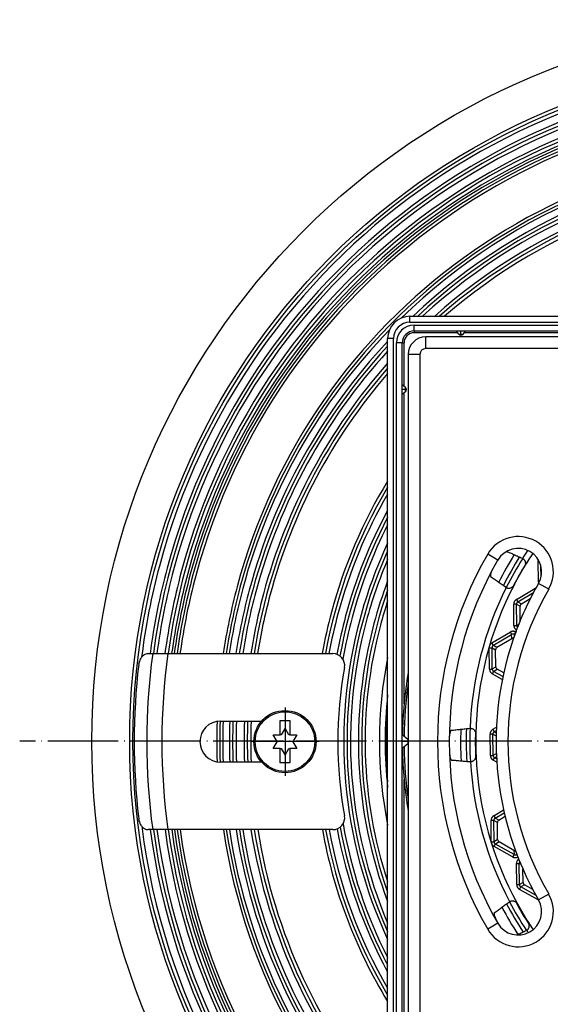
# Model space of a CAD drawing. Units: millimetres. Extents: x -1851 to -1563, y -106 to 571.
# Drawn here: x -1851 to -1761, y -15 to 153 of the extents above; entities that cross this region are included whole.
import ezdxf

# ---------------------------------------------------------------- set-up
doc = ezdxf.new("R2010")
doc.units = ezdxf.units.MM
doc.linetypes.add('DOT_CENTER', pattern=[14, 12, -1, 0, -1])
doc.layers.add('1', color=7, linetype='Continuous')

# ---------------------------------------------------------------- blocks, each defined once
blk = doc.blocks.new('Klappeneinsatz-11079', base_point=(-1776.07, -30.52))
at = {"color": 3, "linetype": 'Continuous'}
for radius, start, end in [(60.07, 147.9502, 153.0999), (59.11, 147.8138, 153.2333), (57.56, 148.4811, 152.5909), (60.07, 177.9797, 183.121), (59.11, 177.8438, 183.2547), (57.56, 178.359, 182.7499), (59.11, 207.8902, 213.2962), (57.56, 208.341, 212.8485), (60.07, 208.0254, 213.1618)]:
    blk.add_arc((-1716, 29.56), radius, start, end, dxfattribs=at)
at = {"color": 7, "linetype": 'Continuous'}
for start, end in [(147.7298, 153.3163), (177.7569, 183.3404), (207.8032, 213.3827)]:
    blk.add_arc((-1716, 29.56), 58.5, start, end, dxfattribs=at)
blk = doc.blocks.new('05100_4E-Klappeneinsatz', base_point=(-1776.07, -30.52))
blk.add_blockref('Klappeneinsatz-11079', (-1776.07, -30.52))
blk = doc.blocks.new('Sandfang-Terra', base_point=(-1777.99, -32.44))
at = {"color": 3, "linetype": 'Continuous'}
for p, q in [((-1762.8, 56.75), (-1762.84, 60.38)), ((-1762.34, 57.66), (-1762.36, 59.47)), ((-1766.55, 53.79), (-1763.43, 55.64)), ((-1766.31, 53.39), (-1763.65, 54.96)), ((-1766.97, 49.35), (-1767.01, 52.97)), ((-1766.54, 52.98), (-1765.93, 52.63)), ((-1766.5, 49.35), (-1766.54, 52.98)), ((-1766.31, 53.39), (-1765.7, 53.04)), ((-1766.5, 49.35), (-1766.16, 49.56)), ((-1770.72, 46.38), (-1767.6, 48.23)), ((-1770.48, 45.98), (-1767.36, 47.83)), ((-1767.35, 47.12), (-1767.36, 47.83)), ((-1766.89, 47.61), (-1766.89, 47.83)), ((-1766.89, 47.83), (-1766.83, 47.79)), ((-1771.14, 41.94), (-1771.18, 45.57)), ((-1770.71, 45.57), (-1770.1, 45.23)), ((-1770.67, 41.95), (-1770.71, 45.57)), ((-1770.48, 45.98), (-1769.87, 45.64)), ((-1770.67, 41.95), (-1770.07, 42.3)), ((-1768.95, 40.17), (-1770.67, 41.13)), ((-1770.44, 41.54), (-1769.83, 41.9)), ((-1768.85, 40.65), (-1770.44, 41.54)), ((-1770.56, 31.66), (-1769.94, 32.03)), ((-1770.98, 27.22), (-1771.02, 30.85)), ((-1770.51, 27.23), (-1770.55, 30.85)), ((-1770.55, 30.85), (-1769.99, 30.53)), ((-1770.32, 31.26), (-1769.97, 31.47)), ((-1770.32, 31.26), (-1769.98, 31.06)), ((-1770.51, 27.23), (-1769.96, 27.55)), ((-1770.28, 26.82), (-1769.94, 27.02)), ((-1769.89, 26.06), (-1770.51, 26.41)), ((-1769.92, 26.62), (-1770.28, 26.82)), ((-1770.4, 16.94), (-1768.73, 17.93)), ((-1770.17, 16.54), (-1768.63, 17.45)), ((-1770.83, 12.5), (-1770.87, 16.12)), ((-1769.78, 15.78), (-1770.4, 16.13)), ((-1770.36, 12.5), (-1770.4, 16.13)), ((-1769.55, 16.19), (-1770.17, 16.54)), ((-1769.75, 12.86), (-1770.36, 12.5)), ((-1769.51, 12.46), (-1770.12, 12.1)), ((-1766.96, 10.32), (-1770.12, 12.1)), ((-1767.19, 9.91), (-1770.35, 11.69)), ((-1766.97, 11.02), (-1766.96, 10.32)), ((-1766.49, 10.41), (-1766.49, 10.33)), ((-1766.47, 10.34), (-1766.49, 10.33)), ((-1766.5, 5.18), (-1766.54, 8.81)), ((-1766.03, 5.19), (-1766.07, 8.81)), ((-1766.07, 8.81), (-1765.79, 8.66)), ((-1765.42, 5.55), (-1766.03, 5.19)), ((-1765.18, 5.14), (-1765.79, 4.79)), ((-1762.86, 2.6), (-1766.02, 4.38)), ((-1763.2, 3.33), (-1765.79, 4.79))]:
    blk.add_line(p, q, dxfattribs=at)
at = {"color": 7, "linetype": 'Continuous'}
for p, q in [((-1765.7, 53.04), (-1764.18, 53.94)), ((-1765.9, 50.19), (-1765.93, 52.63)), ((-1769.87, 45.64), (-1767.35, 47.12)), ((-1770.07, 42.3), (-1770.1, 45.23)), ((-1768.71, 41.27), (-1769.83, 41.9)), ((-1769.55, 16.19), (-1768.48, 16.83)), ((-1769.75, 12.86), (-1769.78, 15.78)), ((-1766.97, 11.02), (-1769.51, 12.46)), ((-1765.42, 5.55), (-1765.45, 7.85)), ((-1763.75, 4.33), (-1765.18, 5.14))]:
    blk.add_line(p, q, dxfattribs=at)
at = {"color": 3, "linetype": 'Continuous'}
for radius, start, end in [(58.55, 146.2327, 147.8267), (57.56, 146.1923, 148.7911), (58.55, 153.4082, 177.8267), (57.56, 152.4438, 178.7911), (57.56, 182.4438, 208.7911), (58.55, 183.4082, 207.8267), (57.56, 212.4438, 213.9172), (58.55, 213.4082, 213.894)]:
    blk.add_arc((-1715.93, 29.63), radius, start, end, dxfattribs=at)
at = {"color": 7, "linetype": 'Continuous'}
for centre, radius, start, end in [((-1765.95, 59.89), 1.02, 63.1077, 66.2416), ((-1715.93, 29.63), 57.56, 148.7911, 152.4438), ((-1767.75, 56.7), 1.02, 234.9933, 238.1272), ((-1774.38, 30.83), 1.02, 93.1077, 96.2416), ((-1715.93, 29.63), 57.56, 178.7911, 182.4438), ((-1774.34, 27.16), 1.02, 264.9933, 268.1272), ((-1767.15, 1.44), 1.02, 123.1077, 126.2416), ((-1715.93, 29.63), 57.56, 208.7911, 212.4438), ((-1765.28, -1.71), 1.02, 294.9933, 298.1272)]:
    blk.add_arc(centre, radius, start, end, dxfattribs=at)
for points, knots in [([(-1768.22, 62.01), (-1768.01, 61.92), (-1767.61, 61.74), (-1766.95, 61.45), (-1766.26, 61.15), (-1765.78, 60.93), (-1765.54, 60.83)], [0, 0, 0, 0, 0.671101, 1.333944, 2.136705, 2.928314, 2.928314, 2.928314, 2.928314]), ([(-1765.49, 60.8), (-1765.48, 60.8), (-1765.45, 60.78), (-1765.39, 60.74), (-1765.33, 60.69), (-1765.25, 60.61), (-1765.18, 60.51), (-1765.1, 60.38), (-1765.05, 60.25), (-1765.03, 60.13), (-1765.02, 60.01), (-1765.02, 59.88), (-1765.04, 59.72), (-1765.09, 59.58), (-1765.14, 59.49), (-1765.16, 59.45)], [0, 0, 0, 0, 0.037304, 0.095798, 0.199442, 0.273121, 0.425203, 0.581274, 0.726904, 0.848178, 0.940771, 1.091054, 1.241624, 1.412373, 1.542535, 1.542535, 1.542535, 1.542535]), ([(-1770.83, 58.51), (-1770.84, 58.48), (-1770.86, 58.42), (-1770.9, 58.3), (-1770.94, 58.15), (-1770.97, 58.01), (-1770.99, 57.89), (-1770.99, 57.8), (-1770.97, 57.73), (-1770.95, 57.7), (-1770.94, 57.69)], [0, 0, 0, 0, 0.090734, 0.1772358, 0.394838, 0.5415787, 0.6280856, 0.7464596, 0.8119592, 0.8464852, 0.8464852, 0.8464852, 0.8464852]), ([(-1770.94, 57.69), (-1770.72, 57.54), (-1770.29, 57.24), (-1769.63, 56.78), (-1768.98, 56.32), (-1768.55, 56.02), (-1768.33, 55.86)], [0, 0, 0, 0, 0.801661, 1.593544, 2.396819, 3.187914, 3.187914, 3.187914, 3.187914]), ([(-1768.28, 55.83), (-1768.27, 55.83), (-1768.25, 55.81), (-1768.18, 55.78), (-1768.11, 55.76), (-1768.01, 55.73), (-1767.88, 55.72), (-1767.73, 55.72), (-1767.59, 55.75), (-1767.47, 55.79), (-1767.36, 55.85), (-1767.25, 55.92), (-1767.13, 56.02), (-1767.03, 56.13), (-1766.98, 56.22), (-1766.96, 56.26)], [0, 0, 0, 0, 0.037304, 0.095798, 0.199442, 0.273121, 0.404362, 0.581254, 0.726884, 0.848157, 0.940751, 1.111585, 1.241588, 1.412336, 1.542498, 1.542498, 1.542498, 1.542498]), ([(-1767.04, 47.18), (-1767.1, 47.19), (-1767.21, 47.2), (-1767.3, 47.15), (-1767.35, 47.12)], [0, 0, 0, 0, 0.1602376, 0.3239677, 0.3239677, 0.3239677, 0.3239677]), ([(-1777.66, 31.5), (-1777.68, 31.48), (-1777.75, 31.45), (-1777.81, 31.3), (-1777.87, 31.12), (-1777.92, 30.9), (-1777.96, 30.65), (-1777.98, 30.47), (-1777.99, 30.36)], [0, 0, 0, 0, 0.082685, 0.21687, 0.459724, 0.667542, 0.880132, 1.213778, 1.213778, 1.213778, 1.213778]), ([(-1777.66, 31.5), (-1777.39, 31.52), (-1776.87, 31.58), (-1776.07, 31.67), (-1775.28, 31.76), (-1774.75, 31.81), (-1774.49, 31.84)], [0, 0, 0, 0, 0.800802, 1.593544, 2.397044, 3.187914, 3.187914, 3.187914, 3.187914]), ([(-1774.43, 31.85), (-1774.42, 31.85), (-1774.39, 31.85), (-1774.32, 31.84), (-1774.25, 31.83), (-1774.13, 31.8), (-1774.01, 31.75), (-1773.88, 31.66), (-1773.75, 31.56), (-1773.65, 31.43), (-1773.57, 31.29), (-1773.51, 31.14), (-1773.48, 30.98), (-1773.48, 30.88), (-1773.48, 30.84)], [0, 0, 0, 0, 0.037304, 0.095798, 0.199441, 0.27312, 0.450952, 0.581248, 0.76044, 0.94049, 1.070394, 1.241327, 1.412076, 1.542238, 1.542238, 1.542238, 1.542238]), ([(-1777.97, 27.59), (-1777.95, 27.47), (-1777.93, 27.28), (-1777.88, 27.02), (-1777.83, 26.8), (-1777.76, 26.62), (-1777.7, 26.47), (-1777.63, 26.44), (-1777.6, 26.43)], [0, 0, 0, 0, 0.358419, 0.584093, 0.791912, 1.034766, 1.16895, 1.251636, 1.251636, 1.251636, 1.251636]), ([(-1774.37, 26.15), (-1774.36, 26.15), (-1774.33, 26.15), (-1774.26, 26.15), (-1774.19, 26.17), (-1774.09, 26.2), (-1773.97, 26.25), (-1773.83, 26.33), (-1773.7, 26.45), (-1773.59, 26.59), (-1773.52, 26.73), (-1773.47, 26.87), (-1773.44, 27.02), (-1773.44, 27.12), (-1773.44, 27.17)], [0, 0, 0, 0, 0.037304, 0.095798, 0.199441, 0.27312, 0.404362, 0.581253, 0.760445, 0.940495, 1.090778, 1.241348, 1.391678, 1.542274, 1.542274, 1.542274, 1.542274]), ([(-1777.6, 26.43), (-1777.34, 26.4), (-1776.81, 26.36), (-1776.01, 26.29), (-1775.22, 26.22), (-1774.69, 26.17), (-1774.43, 26.15)], [0, 0, 0, 0, 0.801704, 1.593544, 2.394927, 3.187914, 3.187914, 3.187914, 3.187914]), ([(-1766.97, 11.02), (-1766.92, 11), (-1766.84, 10.96), (-1766.74, 10.96), (-1766.7, 10.96)], [0, 0, 0, 0, 0.1399626, 0.2766341, 0.2766341, 0.2766341, 0.2766341]), ([(-1770.32, 0.38), (-1770.11, 0.54), (-1769.68, 0.85), (-1769.04, 1.32), (-1768.39, 1.79), (-1767.97, 2.11), (-1767.75, 2.26)], [0, 0, 0, 0, 0.802004, 1.593544, 2.395898, 3.187914, 3.187914, 3.187914, 3.187914]), ([(-1767.71, 2.3), (-1767.7, 2.3), (-1767.67, 2.32), (-1767.61, 2.35), (-1767.53, 2.38), (-1767.43, 2.4), (-1767.3, 2.42), (-1767.17, 2.42), (-1767.05, 2.4), (-1766.93, 2.37), (-1766.81, 2.32), (-1766.68, 2.24), (-1766.57, 2.15), (-1766.46, 2.04), (-1766.41, 1.95), (-1766.38, 1.9)], [0, 0, 0, 0, 0.037304, 0.095798, 0.199442, 0.273121, 0.425203, 0.581274, 0.673611, 0.794764, 0.940772, 1.070676, 1.24161, 1.371842, 1.54252, 1.54252, 1.54252, 1.54252]), ([(-1770.32, 0.38), (-1770.34, 0.35), (-1770.38, 0.29), (-1770.36, 0.14), (-1770.32, -0.04), (-1770.25, -0.28), (-1770.14, -0.56), (-1770.03, -0.81), (-1769.93, -1.01), (-1769.88, -1.11), (-1769.86, -1.16)], [0, 0, 0, 0, 0.100552, 0.216254, 0.413189, 0.666978, 0.971599, 1.318288, 1.462776, 1.648114, 1.648114, 1.648114, 1.648114]), ([(-1764.8, -2.61), (-1764.79, -2.6), (-1764.76, -2.59), (-1764.71, -2.55), (-1764.65, -2.5), (-1764.58, -2.42), (-1764.5, -2.32), (-1764.42, -2.18), (-1764.37, -2.01), (-1764.35, -1.84), (-1764.35, -1.68), (-1764.38, -1.54), (-1764.43, -1.39), (-1764.48, -1.3), (-1764.51, -1.25)], [0, 0, 0, 0, 0.037304, 0.095798, 0.199442, 0.273121, 0.404362, 0.581253, 0.760445, 0.940495, 1.070399, 1.241332, 1.371565, 1.542243, 1.542243, 1.542243, 1.542243]), ([(-1766.5, -3.4), (-1766.47, -3.39), (-1766.4, -3.36), (-1766.09, -3.21), (-1765.57, -2.97), (-1765.09, -2.75), (-1764.85, -2.63)], [0, 0, 0, 0, 0.112929, 0.225618, 1.028217, 1.819989, 1.819989, 1.819989, 1.819989])]:
    blk.add_open_spline(points, degree=3, knots=knots, dxfattribs=at)
at = {"color": 3, "linetype": 'Continuous'}
for points, knots in [([(-1762.82, 60.59), (-1762.83, 60.55), (-1762.84, 60.48), (-1762.84, 60.41), (-1762.84, 60.38)], [0, 0, 0, 0, 0.1164764, 0.2078208, 0.2078208, 0.2078208, 0.2078208]), ([(-1762.84, 60.38), (-1762.84, 60.38), (-1762.82, 60.38), (-1762.81, 60.38), (-1762.79, 60.38), (-1762.77, 60.38), (-1762.76, 60.38), (-1762.74, 60.38), (-1762.72, 60.38), (-1762.71, 60.38), (-1762.71, 60.38)], [0, 0, 0, 0, 0.0166324, 0.033412, 0.050312, 0.0673041, 0.0843586, 0.1014443, 0.1185294, 0.1355807, 0.1355807, 0.1355807, 0.1355807]), ([(-1763.23, 55.73), (-1763.27, 55.71), (-1763.34, 55.69), (-1763.4, 55.65), (-1763.43, 55.64)], [0, 0, 0, 0, 0.1212032, 0.2158269, 0.2158269, 0.2158269, 0.2158269]), ([(-1763.43, 55.64), (-1763.43, 55.63), (-1763.42, 55.62), (-1763.41, 55.61), (-1763.4, 55.59), (-1763.39, 55.57), (-1763.38, 55.56), (-1763.37, 55.54), (-1763.36, 55.52), (-1763.36, 55.51), (-1763.35, 55.51)], [0, 0, 0, 0, 0.018458, 0.0370937, 0.05587, 0.0747478, 0.0936857, 0.1126408, 0.1315685, 0.150423, 0.150423, 0.150423, 0.150423]), ([(-1762.8, 56.75), (-1762.8, 56.75), (-1762.78, 56.75), (-1762.77, 56.76), (-1762.75, 56.76), (-1762.73, 56.76), (-1762.71, 56.76), (-1762.7, 56.76), (-1762.68, 56.76), (-1762.67, 56.76), (-1762.66, 56.76)], [0, 0, 0, 0, 0.01751, 0.0351816, 0.0529834, 0.0708821, 0.0888427, 0.1068288, 0.1248026, 0.1427255, 0.1427255, 0.1427255, 0.1427255]), ([(-1762.8, 56.75), (-1762.8, 56.72), (-1762.8, 56.65), (-1762.78, 56.58), (-1762.78, 56.54)], [0, 0, 0, 0, 0.0921682, 0.2181902, 0.2181902, 0.2181902, 0.2181902]), ([(-1766.55, 53.79), (-1766.58, 53.77), (-1766.65, 53.73), (-1766.75, 53.64), (-1766.83, 53.55), (-1766.9, 53.44), (-1766.95, 53.33), (-1766.99, 53.21), (-1767.01, 53.09), (-1767.01, 53.01), (-1767.01, 52.97)], [0, 0, 0, 0, 0.1022603, 0.2439632, 0.3837718, 0.4913919, 0.6168775, 0.7384994, 0.8762035, 0.9821567, 0.9821567, 0.9821567, 0.9821567]), ([(-1766.55, 53.79), (-1766.54, 53.77), (-1766.51, 53.73), (-1766.48, 53.67), (-1766.44, 53.6), (-1766.41, 53.55), (-1766.38, 53.49), (-1766.35, 53.45), (-1766.33, 53.42), (-1766.32, 53.4), (-1766.31, 53.39)], [0, 0, 0, 0, 0.072965, 0.1468715, 0.2190746, 0.2867882, 0.3474129, 0.3988858, 0.4398578, 0.4698463, 0.4698463, 0.4698463, 0.4698463]), ([(-1766.54, 52.98), (-1766.55, 52.98), (-1766.58, 52.98), (-1766.62, 52.98), (-1766.67, 52.98), (-1766.73, 52.98), (-1766.79, 52.98), (-1766.87, 52.98), (-1766.94, 52.97), (-1766.99, 52.97), (-1767.01, 52.97)], [0, 0, 0, 0, 0.0299885, 0.0709606, 0.1224334, 0.1830581, 0.2507717, 0.3229748, 0.3968813, 0.4698463, 0.4698463, 0.4698463, 0.4698463]), ([(-1766.31, 53.39), (-1766.33, 53.38), (-1766.37, 53.35), (-1766.42, 53.31), (-1766.46, 53.27), (-1766.49, 53.22), (-1766.52, 53.16), (-1766.54, 53.1), (-1766.54, 53.04), (-1766.54, 53), (-1766.54, 52.98)], [0, 0, 0, 0, 0.0714748, 0.1247038, 0.1876843, 0.2486346, 0.3170979, 0.3723899, 0.4266752, 0.4969463, 0.4969463, 0.4969463, 0.4969463]), ([(-1766.97, 49.35), (-1766.95, 49.35), (-1766.9, 49.35), (-1766.83, 49.35), (-1766.76, 49.35), (-1766.69, 49.35), (-1766.63, 49.35), (-1766.58, 49.35), (-1766.54, 49.35), (-1766.51, 49.35), (-1766.5, 49.35)], [0, 0, 0, 0, 0.072965, 0.1468715, 0.2190746, 0.2867882, 0.3474129, 0.3988858, 0.4398578, 0.4698463, 0.4698463, 0.4698463, 0.4698463]), ([(-1766.97, 49.35), (-1766.97, 49.31), (-1766.97, 49.23), (-1766.94, 49.11), (-1766.9, 48.98), (-1766.84, 48.87), (-1766.77, 48.78), (-1766.7, 48.69), (-1766.62, 48.62), (-1766.57, 48.59), (-1766.54, 48.57)], [0, 0, 0, 0, 0.1022603, 0.2439632, 0.3837718, 0.4913919, 0.6168775, 0.7384994, 0.8408442, 0.9275793, 0.9275793, 0.9275793, 0.9275793]), ([(-1766.5, 49.35), (-1766.5, 49.33), (-1766.5, 49.29), (-1766.49, 49.23), (-1766.48, 49.17), (-1766.45, 49.12), (-1766.41, 49.06), (-1766.38, 49.04), (-1766.37, 49.02)], [0, 0, 0, 0, 0.0714748, 0.1247038, 0.1798408, 0.2486295, 0.3088942, 0.3700641, 0.3700641, 0.3700641, 0.3700641]), ([(-1766.66, 48.24), (-1766.69, 48.26), (-1766.77, 48.29), (-1766.88, 48.33), (-1767.01, 48.36), (-1767.14, 48.37), (-1767.26, 48.36), (-1767.39, 48.33), (-1767.5, 48.29), (-1767.57, 48.25), (-1767.6, 48.23)], [0, 0, 0, 0, 0.1022603, 0.2439632, 0.3595661, 0.4913982, 0.6269539, 0.7385004, 0.8762045, 0.9821577, 0.9821577, 0.9821577, 0.9821577]), ([(-1767.6, 48.23), (-1767.59, 48.21), (-1767.56, 48.17), (-1767.53, 48.11), (-1767.49, 48.04), (-1767.46, 47.99), (-1767.43, 47.93), (-1767.4, 47.89), (-1767.38, 47.86), (-1767.37, 47.84), (-1767.36, 47.83)], [0, 0, 0, 0, 0.072965, 0.1468715, 0.2190746, 0.2867882, 0.3474129, 0.3988858, 0.4398578, 0.4698463, 0.4698463, 0.4698463, 0.4698463]), ([(-1766.89, 47.83), (-1766.91, 47.84), (-1766.95, 47.87), (-1767.01, 47.89), (-1767.07, 47.9), (-1767.13, 47.9), (-1767.19, 47.9), (-1767.25, 47.88), (-1767.31, 47.86), (-1767.35, 47.84), (-1767.36, 47.83)], [0, 0, 0, 0, 0.0714748, 0.1247038, 0.1932026, 0.2486311, 0.3100345, 0.3723913, 0.4356903, 0.4969507, 0.4969507, 0.4969507, 0.4969507]), ([(-1766.89, 47.83), (-1766.89, 47.84), (-1766.88, 47.86), (-1766.86, 47.9), (-1766.83, 47.94), (-1766.8, 47.99), (-1766.77, 48.05), (-1766.74, 48.11), (-1766.7, 48.18), (-1766.68, 48.22), (-1766.66, 48.24)], [0, 0, 0, 0, 0.0299885, 0.0709606, 0.1224334, 0.1830581, 0.2507717, 0.3229748, 0.3968813, 0.4698463, 0.4698463, 0.4698463, 0.4698463]), ([(-1770.72, 46.38), (-1770.75, 46.37), (-1770.82, 46.32), (-1770.92, 46.24), (-1771, 46.14), (-1771.07, 46.04), (-1771.12, 45.93), (-1771.16, 45.81), (-1771.18, 45.68), (-1771.18, 45.6), (-1771.18, 45.57)], [0, 0, 0, 0, 0.1022603, 0.2439632, 0.3837718, 0.4913919, 0.6003434, 0.7384922, 0.8761964, 0.9821495, 0.9821495, 0.9821495, 0.9821495]), ([(-1771.18, 45.57), (-1771.16, 45.57), (-1771.11, 45.57), (-1771.04, 45.57), (-1770.96, 45.57), (-1770.9, 45.57), (-1770.84, 45.57), (-1770.79, 45.57), (-1770.75, 45.57), (-1770.72, 45.57), (-1770.71, 45.57)], [0, 0, 0, 0, 0.072965, 0.1468715, 0.2190746, 0.2867882, 0.3474129, 0.3988858, 0.4398578, 0.4698463, 0.4698463, 0.4698463, 0.4698463]), ([(-1770.48, 45.98), (-1770.49, 45.99), (-1770.5, 46.01), (-1770.52, 46.04), (-1770.55, 46.09), (-1770.58, 46.14), (-1770.61, 46.2), (-1770.65, 46.26), (-1770.68, 46.32), (-1770.71, 46.36), (-1770.72, 46.38)], [0, 0, 0, 0, 0.0299885, 0.0709606, 0.1224334, 0.1830581, 0.2507717, 0.3229748, 0.3968813, 0.4698463, 0.4698463, 0.4698463, 0.4698463]), ([(-1770.48, 45.98), (-1770.5, 45.97), (-1770.54, 45.95), (-1770.59, 45.91), (-1770.63, 45.86), (-1770.66, 45.81), (-1770.69, 45.76), (-1770.71, 45.7), (-1770.71, 45.64), (-1770.71, 45.6), (-1770.71, 45.57)], [0, 0, 0, 0, 0.0714748, 0.1247038, 0.1876843, 0.2486346, 0.3100379, 0.3723947, 0.42668, 0.4969511, 0.4969511, 0.4969511, 0.4969511]), ([(-1771.14, 41.94), (-1771.12, 41.94), (-1771.07, 41.94), (-1771, 41.94), (-1770.93, 41.94), (-1770.86, 41.94), (-1770.8, 41.95), (-1770.75, 41.95), (-1770.71, 41.95), (-1770.68, 41.95), (-1770.67, 41.95)], [0, 0, 0, 0, 0.072965, 0.1468715, 0.2190746, 0.2867882, 0.3474129, 0.3988858, 0.4398578, 0.4698463, 0.4698463, 0.4698463, 0.4698463]), ([(-1771.14, 41.94), (-1771.14, 41.91), (-1771.14, 41.83), (-1771.11, 41.71), (-1771.07, 41.58), (-1771.02, 41.47), (-1770.94, 41.37), (-1770.86, 41.27), (-1770.77, 41.19), (-1770.7, 41.15), (-1770.67, 41.13)], [0, 0, 0, 0, 0.1022603, 0.2439632, 0.3605667, 0.4913988, 0.6269545, 0.738501, 0.8762051, 0.9821583, 0.9821583, 0.9821583, 0.9821583]), ([(-1770.67, 41.95), (-1770.67, 41.92), (-1770.67, 41.88), (-1770.66, 41.82), (-1770.65, 41.77), (-1770.62, 41.71), (-1770.58, 41.66), (-1770.54, 41.61), (-1770.49, 41.57), (-1770.45, 41.55), (-1770.44, 41.54)], [0, 0, 0, 0, 0.0714748, 0.1247038, 0.1798408, 0.2486295, 0.3100328, 0.3723896, 0.4395728, 0.4969464, 0.4969464, 0.4969464, 0.4969464]), ([(-1770.44, 41.54), (-1770.44, 41.54), (-1770.45, 41.51), (-1770.47, 41.48), (-1770.5, 41.43), (-1770.53, 41.38), (-1770.56, 41.32), (-1770.59, 41.26), (-1770.63, 41.2), (-1770.65, 41.16), (-1770.67, 41.13)], [0, 0, 0, 0, 0.0299885, 0.0709606, 0.1224334, 0.1830581, 0.2507717, 0.3229748, 0.3968813, 0.4698463, 0.4698463, 0.4698463, 0.4698463]), ([(-1770.56, 31.66), (-1770.59, 31.64), (-1770.66, 31.6), (-1770.76, 31.52), (-1770.84, 31.42), (-1770.91, 31.31), (-1770.96, 31.21), (-1771, 31.08), (-1771.02, 30.96), (-1771.02, 30.88), (-1771.02, 30.85)], [0, 0, 0, 0, 0.1022603, 0.2439632, 0.3837718, 0.4913919, 0.6168775, 0.7384994, 0.8762035, 0.9821567, 0.9821567, 0.9821567, 0.9821567]), ([(-1770.55, 30.85), (-1770.56, 30.85), (-1770.59, 30.85), (-1770.63, 30.85), (-1770.68, 30.85), (-1770.74, 30.85), (-1770.81, 30.85), (-1770.88, 30.85), (-1770.95, 30.85), (-1771, 30.85), (-1771.02, 30.85)], [0, 0, 0, 0, 0.0299885, 0.0709606, 0.1224334, 0.1830581, 0.2507717, 0.3229748, 0.3968813, 0.4698463, 0.4698463, 0.4698463, 0.4698463]), ([(-1770.56, 31.66), (-1770.55, 31.64), (-1770.53, 31.6), (-1770.49, 31.54), (-1770.45, 31.48), (-1770.42, 31.42), (-1770.39, 31.37), (-1770.36, 31.32), (-1770.34, 31.29), (-1770.33, 31.27), (-1770.32, 31.26)], [0, 0, 0, 0, 0.072965, 0.1468715, 0.2190746, 0.2867882, 0.3474129, 0.3988858, 0.4398578, 0.4698463, 0.4698463, 0.4698463, 0.4698463]), ([(-1770.32, 31.26), (-1770.34, 31.25), (-1770.38, 31.23), (-1770.43, 31.19), (-1770.47, 31.14), (-1770.5, 31.09), (-1770.53, 31.04), (-1770.55, 30.98), (-1770.56, 30.91), (-1770.55, 30.87), (-1770.55, 30.85)], [0, 0, 0, 0, 0.0714748, 0.1247038, 0.1876843, 0.2486346, 0.3036453, 0.3723908, 0.4356899, 0.4969503, 0.4969503, 0.4969503, 0.4969503]), ([(-1770.98, 27.22), (-1770.96, 27.22), (-1770.91, 27.22), (-1770.84, 27.22), (-1770.77, 27.22), (-1770.7, 27.22), (-1770.64, 27.22), (-1770.59, 27.22), (-1770.55, 27.22), (-1770.52, 27.23), (-1770.51, 27.23)], [0, 0, 0, 0, 0.072965, 0.1468715, 0.2190746, 0.2867882, 0.3474129, 0.3988858, 0.4398578, 0.4698463, 0.4698463, 0.4698463, 0.4698463]), ([(-1770.98, 27.22), (-1770.98, 27.19), (-1770.98, 27.1), (-1770.96, 26.99), (-1770.91, 26.86), (-1770.86, 26.75), (-1770.78, 26.64), (-1770.7, 26.55), (-1770.61, 26.47), (-1770.54, 26.43), (-1770.51, 26.41)], [0, 0, 0, 0, 0.1022603, 0.2439632, 0.3595661, 0.4913982, 0.6269539, 0.7385004, 0.8762045, 0.9821577, 0.9821577, 0.9821577, 0.9821577]), ([(-1770.51, 27.23), (-1770.52, 27.2), (-1770.52, 27.16), (-1770.5, 27.1), (-1770.49, 27.04), (-1770.46, 26.99), (-1770.42, 26.93), (-1770.38, 26.89), (-1770.33, 26.85), (-1770.29, 26.83), (-1770.28, 26.82)], [0, 0, 0, 0, 0.0714748, 0.1247038, 0.1876843, 0.2486346, 0.3100379, 0.3723947, 0.4395779, 0.4969515, 0.4969515, 0.4969515, 0.4969515]), ([(-1770.51, 26.41), (-1770.49, 26.43), (-1770.47, 26.48), (-1770.44, 26.54), (-1770.4, 26.6), (-1770.37, 26.66), (-1770.34, 26.71), (-1770.31, 26.76), (-1770.29, 26.79), (-1770.28, 26.81), (-1770.28, 26.82)], [0, 0, 0, 0, 0.072965, 0.1468715, 0.2190746, 0.2867882, 0.3474129, 0.3988858, 0.4398578, 0.4698463, 0.4698463, 0.4698463, 0.4698463]), ([(-1770.4, 16.94), (-1770.43, 16.92), (-1770.5, 16.88), (-1770.59, 16.8), (-1770.68, 16.7), (-1770.74, 16.6), (-1770.8, 16.49), (-1770.84, 16.37), (-1770.86, 16.24), (-1770.86, 16.16), (-1770.87, 16.12)], [0, 0, 0, 0, 0.1022603, 0.2439632, 0.3605667, 0.4913988, 0.6003503, 0.7384992, 0.8762033, 0.9821564, 0.9821564, 0.9821564, 0.9821564]), ([(-1770.4, 16.94), (-1770.39, 16.92), (-1770.37, 16.88), (-1770.33, 16.82), (-1770.29, 16.75), (-1770.26, 16.7), (-1770.23, 16.65), (-1770.2, 16.6), (-1770.18, 16.57), (-1770.17, 16.55), (-1770.17, 16.54)], [0, 0, 0, 0, 0.072965, 0.1468715, 0.2190746, 0.2867882, 0.3474129, 0.3988858, 0.4398578, 0.4698463, 0.4698463, 0.4698463, 0.4698463]), ([(-1770.4, 16.13), (-1770.41, 16.13), (-1770.43, 16.13), (-1770.47, 16.13), (-1770.52, 16.13), (-1770.58, 16.13), (-1770.65, 16.13), (-1770.72, 16.13), (-1770.79, 16.12), (-1770.84, 16.12), (-1770.87, 16.12)], [0, 0, 0, 0, 0.0299885, 0.0709606, 0.1224334, 0.1830581, 0.2507717, 0.3229748, 0.3968813, 0.4698463, 0.4698463, 0.4698463, 0.4698463]), ([(-1770.17, 16.54), (-1770.19, 16.53), (-1770.22, 16.5), (-1770.27, 16.47), (-1770.31, 16.42), (-1770.34, 16.37), (-1770.37, 16.31), (-1770.39, 16.25), (-1770.4, 16.19), (-1770.4, 16.15), (-1770.4, 16.13)], [0, 0, 0, 0, 0.0714748, 0.1247038, 0.1798408, 0.2486295, 0.3100328, 0.3723896, 0.4395728, 0.4969464, 0.4969464, 0.4969464, 0.4969464]), ([(-1770.83, 12.5), (-1770.8, 12.5), (-1770.75, 12.5), (-1770.68, 12.5), (-1770.61, 12.5), (-1770.54, 12.5), (-1770.48, 12.5), (-1770.43, 12.5), (-1770.39, 12.5), (-1770.37, 12.5), (-1770.36, 12.5)], [0, 0, 0, 0, 0.072965, 0.1468715, 0.2190746, 0.2867882, 0.3474129, 0.3988858, 0.4398578, 0.4698463, 0.4698463, 0.4698463, 0.4698463]), ([(-1770.83, 12.5), (-1770.82, 12.46), (-1770.82, 12.38), (-1770.8, 12.26), (-1770.76, 12.14), (-1770.7, 12.03), (-1770.63, 11.92), (-1770.54, 11.83), (-1770.45, 11.75), (-1770.38, 11.71), (-1770.35, 11.69)], [0, 0, 0, 0, 0.1022603, 0.2439632, 0.3595661, 0.4913982, 0.6269539, 0.7385004, 0.8762045, 0.9821577, 0.9821577, 0.9821577, 0.9821577]), ([(-1770.36, 12.5), (-1770.36, 12.48), (-1770.36, 12.44), (-1770.35, 12.38), (-1770.33, 12.32), (-1770.3, 12.26), (-1770.26, 12.21), (-1770.22, 12.17), (-1770.17, 12.13), (-1770.14, 12.11), (-1770.12, 12.1)], [0, 0, 0, 0, 0.0714748, 0.1247038, 0.1876843, 0.2486346, 0.3170979, 0.3723899, 0.435689, 0.4969494, 0.4969494, 0.4969494, 0.4969494]), ([(-1770.35, 11.69), (-1770.34, 11.71), (-1770.31, 11.76), (-1770.28, 11.82), (-1770.24, 11.88), (-1770.21, 11.94), (-1770.18, 11.99), (-1770.15, 12.04), (-1770.13, 12.07), (-1770.12, 12.09), (-1770.12, 12.1)], [0, 0, 0, 0, 0.072965, 0.1468715, 0.2190746, 0.2867882, 0.3474129, 0.3988858, 0.4398578, 0.4698463, 0.4698463, 0.4698463, 0.4698463]), ([(-1766.96, 10.32), (-1766.96, 10.31), (-1766.97, 10.29), (-1766.99, 10.26), (-1767.02, 10.21), (-1767.05, 10.16), (-1767.08, 10.1), (-1767.12, 10.04), (-1767.15, 9.98), (-1767.18, 9.93), (-1767.19, 9.91)], [0, 0, 0, 0, 0.0299885, 0.0709606, 0.1224334, 0.1830581, 0.2507717, 0.3229748, 0.3968813, 0.4698463, 0.4698463, 0.4698463, 0.4698463]), ([(-1766.96, 10.32), (-1766.94, 10.31), (-1766.9, 10.29), (-1766.84, 10.27), (-1766.78, 10.25), (-1766.72, 10.25), (-1766.66, 10.25), (-1766.6, 10.27), (-1766.54, 10.29), (-1766.51, 10.32), (-1766.49, 10.33)], [0, 0, 0, 0, 0.0714748, 0.1247038, 0.1932026, 0.2486311, 0.3036419, 0.3723874, 0.4395706, 0.4969442, 0.4969442, 0.4969442, 0.4969442]), ([(-1766.49, 10.33), (-1766.49, 10.32), (-1766.48, 10.32), (-1766.48, 10.3), (-1766.47, 10.29), (-1766.46, 10.27), (-1766.45, 10.25), (-1766.43, 10.23), (-1766.42, 10.21), (-1766.41, 10.19), (-1766.41, 10.18)], [0, 0, 0, 0, 0.0126413, 0.0276789, 0.0451281, 0.0649658, 0.0871309, 0.1115198, 0.1379911, 0.1663634, 0.1663634, 0.1663634, 0.1663634]), ([(-1767.19, 9.91), (-1767.16, 9.9), (-1767.09, 9.86), (-1766.96, 9.82), (-1766.84, 9.79), (-1766.71, 9.79), (-1766.59, 9.8), (-1766.48, 9.82), (-1766.38, 9.86), (-1766.32, 9.88), (-1766.29, 9.9)], [0, 0, 0, 0, 0.1022603, 0.2439632, 0.3837718, 0.4913919, 0.6269476, 0.738494, 0.8435497, 0.9320204, 0.9320204, 0.9320204, 0.9320204]), ([(-1766.16, 9.57), (-1766.18, 9.55), (-1766.22, 9.53), (-1766.28, 9.46), (-1766.35, 9.38), (-1766.42, 9.27), (-1766.47, 9.17), (-1766.51, 9.04), (-1766.53, 8.93), (-1766.54, 8.84), (-1766.54, 8.81)], [0, 0, 0, 0, 0.0647521, 0.1375911, 0.2773997, 0.3850197, 0.5205754, 0.6321219, 0.769826, 0.8757792, 0.8757792, 0.8757792, 0.8757792]), ([(-1766.54, 8.81), (-1766.51, 8.81), (-1766.46, 8.81), (-1766.39, 8.81), (-1766.32, 8.81), (-1766.25, 8.81), (-1766.19, 8.81), (-1766.14, 8.81), (-1766.1, 8.81), (-1766.08, 8.81), (-1766.07, 8.81)], [0, 0, 0, 0, 0.072965, 0.1468715, 0.2190746, 0.2867882, 0.3474129, 0.3988858, 0.4398578, 0.4698463, 0.4698463, 0.4698463, 0.4698463]), ([(-1765.98, 9.11), (-1765.98, 9.1), (-1766, 9.08), (-1766.02, 9.05), (-1766.04, 9), (-1766.06, 8.94), (-1766.07, 8.88), (-1766.07, 8.83), (-1766.07, 8.81)], [0, 0, 0, 0, 0.0310433, 0.0648786, 0.1198894, 0.1886349, 0.251934, 0.3131944, 0.3131944, 0.3131944, 0.3131944]), ([(-1766.5, 5.18), (-1766.47, 5.18), (-1766.42, 5.18), (-1766.35, 5.19), (-1766.28, 5.19), (-1766.21, 5.19), (-1766.15, 5.19), (-1766.1, 5.19), (-1766.06, 5.19), (-1766.04, 5.19), (-1766.03, 5.19)], [0, 0, 0, 0, 0.072965, 0.1468715, 0.2190746, 0.2867882, 0.3474129, 0.3988858, 0.4398578, 0.4698463, 0.4698463, 0.4698463, 0.4698463]), ([(-1766.5, 5.18), (-1766.5, 5.15), (-1766.49, 5.07), (-1766.47, 4.94), (-1766.42, 4.82), (-1766.37, 4.71), (-1766.3, 4.62), (-1766.22, 4.52), (-1766.12, 4.44), (-1766.05, 4.39), (-1766.02, 4.38)], [0, 0, 0, 0, 0.1022603, 0.2439632, 0.3837718, 0.4913919, 0.6003434, 0.7384922, 0.8761964, 0.9821495, 0.9821495, 0.9821495, 0.9821495]), ([(-1766.03, 5.19), (-1766.03, 5.16), (-1766.03, 5.12), (-1766.02, 5.06), (-1766, 5), (-1765.97, 4.95), (-1765.93, 4.9), (-1765.89, 4.85), (-1765.85, 4.82), (-1765.81, 4.8), (-1765.79, 4.79)], [0, 0, 0, 0, 0.0714748, 0.1247038, 0.1932026, 0.2486311, 0.3170945, 0.3723865, 0.4266718, 0.4969428, 0.4969428, 0.4969428, 0.4969428]), ([(-1766.02, 4.38), (-1766.01, 4.4), (-1765.98, 4.44), (-1765.95, 4.5), (-1765.91, 4.57), (-1765.88, 4.62), (-1765.85, 4.68), (-1765.83, 4.72), (-1765.81, 4.76), (-1765.79, 4.78), (-1765.79, 4.79)], [0, 0, 0, 0, 0.072965, 0.1468715, 0.2190746, 0.2867882, 0.3474129, 0.3988858, 0.4398578, 0.4698463, 0.4698463, 0.4698463, 0.4698463]), ([(-1762.82, 2.66), (-1762.83, 2.66), (-1762.83, 2.65), (-1762.83, 2.64), (-1762.84, 2.64), (-1762.84, 2.63), (-1762.85, 2.62), (-1762.85, 2.61), (-1762.86, 2.6), (-1762.86, 2.6), (-1762.86, 2.6)], [0, 0, 0, 0, 0.00897609, 0.01793225, 0.02686412, 0.03576746, 0.04463814, 0.05347215, 0.06226559, 0.07101468, 0.07101468, 0.07101468, 0.07101468]), ([(-1762.86, 2.6), (-1762.85, 2.59), (-1762.81, 2.57), (-1762.78, 2.56), (-1762.76, 2.55)], [0, 0, 0, 0, 0.0483805, 0.1091075, 0.1091075, 0.1091075, 0.1091075])]:
    blk.add_open_spline(points, degree=3, knots=knots, dxfattribs=at)
at = {"color": 7, "linetype": 'Continuous'}
for points in [[(-1765.7, 53.04), (-1765.77, 52.99), (-1765.9, 52.88), (-1765.92, 52.72), (-1765.93, 52.63)], [(-1769.87, 45.64), (-1769.94, 45.58), (-1770.07, 45.48), (-1770.09, 45.31), (-1770.1, 45.23)], [(-1770.07, 42.3), (-1770.06, 42.22), (-1770.03, 42.05), (-1769.9, 41.95), (-1769.83, 41.9)], [(-1769.55, 16.19), (-1769.62, 16.14), (-1769.75, 16.04), (-1769.77, 15.87), (-1769.78, 15.78)], [(-1769.75, 12.86), (-1769.74, 12.78), (-1769.71, 12.61), (-1769.58, 12.51), (-1769.51, 12.46)], [(-1765.42, 5.55), (-1765.41, 5.46), (-1765.39, 5.3), (-1765.25, 5.19), (-1765.18, 5.14)]]:
    blk.add_open_spline(points, degree=3, dxfattribs=at)
blk = doc.blocks.new('11062012-Einlaufrost-138x138-Pr-90Grad-schraeg', base_point=(-1785, -39.44))
at = {"color": 3, "linetype": 'Continuous'}
for p, q in [((-1782, 96.56), (-1782, 98.56)), ((-1650, 96.56), (-1782, 96.56)), ((-1783, 95.56), (-1785, 95.56)), ((-1783, 95.56), (-1783, -36.44)), ((-1769.71, 60.52), (-1771.45, 61.52)), ((-1761.05, 55.53), (-1762.78, 56.53)), ((-1761.05, 3.58), (-1762.78, 2.59)), ((-1769.71, -1.41), (-1771.45, -2.41))]:
    blk.add_line(p, q, dxfattribs=at)
at = {"color": 7, "linetype": 'Continuous'}
for p, q in [((-1650, 98.56), (-1782, 98.56)), ((-1785, 95.56), (-1785, -36.44))]:
    blk.add_line(p, q, dxfattribs=at)
for centre, radius, start, end in [((-1782, 95.56), 3, 90, 180), ((-1766.25, 58.52), 4, 330.0367, 150.0367), ((-1716, 29.56), 62, 150.0367, 209.9633), ((-1716, 29.56), 54, 150.0367, 159.7553), ((-1716, 29.56), 54, 159.7553, 209.9633), ((-1766.25, 0.59), 4, 209.9633, 29.9633)]:
    blk.add_arc(centre, radius, start, end, dxfattribs=at)
at = {"color": 3, "linetype": 'Continuous'}
for centre, radius, start, end in [((-1782, 95.56), 1, 90, 180), ((-1766.25, 58.52), 6, 330.0367, 150.0367), ((-1716, 29.56), 64, 150.0367, 209.9633), ((-1716, 29.56), 52, 150.0367, 209.9633), ((-1766.25, 0.59), 6, 209.9633, 29.9633)]:
    blk.add_arc(centre, radius, start, end, dxfattribs=at)
blk = doc.blocks.new('Edelstahlrahmen-138x138__1', base_point=(-1788.5, -42.94))
at = {"color": 7, "linetype": 'Continuous'}
for p, q in [((-1784.7, 102.06), (-1647.3, 102.06)), ((-1784, 99.56), (-1776.82, 99.56)), ((-1776.82, 99.56), (-1775.18, 99.56)), ((-1776.38, 99.03), (-1776.82, 99.56)), ((-1775.62, 99.03), (-1775.18, 99.56)), ((-1775.18, 99.56), (-1717.16, 99.56)), ((-1788.5, -39.14), (-1788.5, 98.26)), ((-1786, 90.38), (-1786, 97.56)), ((-1785.48, 89.94), (-1786, 90.38)), ((-1786, 88.74), (-1786, 90.38)), ((-1785.48, 89.17), (-1786, 88.74)), ((-1786, 30.71), (-1786, 88.74)), ((-1785.08, 29.94), (-1786, 30.71)), ((-1786, 28.4), (-1786, 30.71)), ((-1785.08, 29.17), (-1786, 28.4)), ((-1786, -29.62), (-1786, 28.4))]:
    blk.add_line(p, q, dxfattribs=at)
at = {"color": 3, "linetype": 'Continuous'}
for p, q in [((-1784.7, 101.06), (-1784.7, 102.06)), ((-1784.7, 101.06), (-1647.3, 101.06)), ((-1784, 99.56), (-1784, 100.56)), ((-1784, 100.56), (-1648, 100.56)), ((-1784, 99.56), (-1784, 99.26)), ((-1776.57, 99.26), (-1784, 99.26)), ((-1776.38, 99.03), (-1776, 99.03)), ((-1776, 99.03), (-1775.62, 99.03)), ((-1722.47, 99.26), (-1775.43, 99.26)), ((-1787.5, 98.26), (-1788.5, 98.26)), ((-1787.5, -39.14), (-1787.5, 98.26)), ((-1787, -38.44), (-1787, 97.56)), ((-1786, 97.56), (-1787, 97.56)), ((-1786, 97.56), (-1785.7, 97.56)), ((-1785.7, 90.12), (-1785.7, 97.56)), ((-1785.7, 36.03), (-1785.7, 88.99)), ((-1785.48, 89.56), (-1785.48, 89.94)), ((-1785.48, 89.17), (-1785.48, 89.56)), ((-1785.08, 29.94), (-1785.08, 29.56)), ((-1785.08, 29.56), (-1785.08, 29.17)), ((-1785.7, -29.88), (-1785.7, 23.08))]:
    blk.add_line(p, q, dxfattribs=at)
at = {"color": 7, "linetype": 'Continuous'}
for centre, radius, start, end in [((-1784.7, 98.26), 3.8, 90, 180), ((-1784, 97.56), 2, 90, 180), ((-1776, 99.36), 0.5, 220, 270), ((-1776, 99.36), 0.5, 270, 320), ((-1785.8, 89.56), 0.5, 0, 50), ((-1785.8, 89.56), 0.5, 310, 0), ((-1716, 29.56), 70, 170.3037, 174.6935), ((-1716, 29.56), 70, 174.6935, 179.0601), ((-1785.4, 29.56), 0.5, 36.8699, 50), ((-1785.4, 29.56), 0.5, 310, 323.1301), ((-1716, 29.56), 70, 180.9399, 185.3065), ((-1716, 29.56), 70, 185.3065, 189.6963)]:
    blk.add_arc(centre, radius, start, end, dxfattribs=at)
at = {"color": 3, "linetype": 'Continuous'}
for centre, radius, start, end in [((-1784.7, 98.26), 2.8, 90, 180), ((-1784, 97.56), 3, 90, 180), ((-1784, 97.56), 1.7, 90, 180), ((-1716, 29.56), 69.7, 171.8729, 179.2605), ((-1716, 29.56), 69.7, 180.7395, 188.1271)]:
    blk.add_arc(centre, radius, start, end, dxfattribs=at)
at = {"layer": '1', "color": 2, "linetype": 'DOT_CENTER'}
for p, q in [((-1776, 99.03), (-1776, 99.56)), ((-1785.48, 89.56), (-1786, 89.56)), ((-1785.08, 29.56), (-1786, 29.56))]:
    blk.add_line(p, q, dxfattribs=at)
blk = doc.blocks.new('HL3910-Aufsatzrahmen__2', base_point=(-1788.83, -43.27))
at = {"color": 7, "linetype": 'Continuous'}
blk.add_line((-1788.71, 33.85), (-1788.5, 34.06), dxfattribs=at)
blk.add_arc((-1715.93, 29.63), 72.9, 176.6763, 185.4479, dxfattribs=at)
blk = doc.blocks.new('03910_2E-Aufsatz__3', base_point=(-1788.83, -43.27))
for name, p in [('HL3910-Aufsatzrahmen__2', (-1788.83, -43.27)), ('Edelstahlrahmen-138x138__1', (-1788.5, -42.94)), ('11062012-Einlaufrost-138x138-Pr-90Grad-schraeg', (-1785, -39.44))]:
    blk.add_blockref(name, p)
blk = doc.blocks.new('11026-rs-Linsenschraube-6_5x17__4', base_point=(-1811.3, 24.26))
at = {"color": 7, "linetype": 'Continuous'}
for p, q in [((-1806.8, 33.16), (-1805.2, 33.16)), ((-1806.8, 30.71), (-1806.8, 33.16)), ((-1805.2, 33.16), (-1805.2, 30.71)), ((-1808, 30.71), (-1806.8, 30.71)), ((-1807.35, 29.59), (-1808, 30.71)), ((-1806.71, 30.71), (-1806.8, 30.71)), ((-1806, 31.86), (-1806.65, 30.74)), ((-1805.36, 30.74), (-1806, 31.86)), ((-1805.2, 30.71), (-1805.3, 30.71)), ((-1805.2, 30.71), (-1804.01, 30.71)), ((-1804.01, 30.71), (-1804.65, 29.59)), ((-1808, 28.41), (-1807.35, 29.52)), ((-1804.65, 29.52), (-1804.01, 28.41)), ((-1806.8, 28.41), (-1808, 28.41)), ((-1806.8, 25.96), (-1806.8, 28.41)), ((-1806.8, 28.41), (-1806.71, 28.41)), ((-1806.65, 28.37), (-1806, 27.26)), ((-1806, 27.26), (-1805.36, 28.37)), ((-1805.3, 28.41), (-1805.2, 28.41)), ((-1805.2, 28.41), (-1805.2, 25.96)), ((-1804.01, 28.41), (-1805.2, 28.41)), ((-1805.2, 25.96), (-1806.8, 25.96))]:
    blk.add_line(p, q, dxfattribs=at)
blk.add_circle((-1806, 29.56), 5.3, dxfattribs=at)
at = {"color": 3, "linetype": 'Continuous'}
blk.add_circle((-1806, 29.56), 5.08, dxfattribs=at)
at = {"color": 7, "linetype": 'Continuous'}
for start, end in [(118.4137, 121.5863), (58.4137, 61.5863), (178.4137, 181.5863), (358.4137, 1.5863), (238.4137, 241.5863), (298.4137, 301.5863)]:
    blk.add_arc((-1806, 29.56), 1.35, start, end, dxfattribs=at)
at = {"layer": '1', "color": 2, "linetype": 'DOT_CENTER'}
for p, q in [((-1806, 35.39), (-1806, 23.73)), ((-1800.17, 29.56), (-1811.83, 29.56))]:
    blk.add_line(p, q, dxfattribs=at)
blk = doc.blocks.new('Lasche-gekruemmt_2__7', base_point=(-1831.7, 14.56))
at = {"color": 7, "linetype": 'Continuous'}
for p, q in [((-1829.32, 44.56), (-1828.56, 44.56)), ((-1828.56, 44.56), (-1825.97, 44.56)), ((-1825.97, 44.56), (-1797.82, 44.56)), ((-1817, 33.06), (-1809.98, 33.06)), ((-1809.98, 26.06), (-1817, 26.06)), ((-1828.56, 14.56), (-1829.32, 14.56)), ((-1825.97, 14.56), (-1828.56, 14.56)), ((-1797.82, 14.56), (-1825.97, 14.56))]:
    blk.add_line(p, q, dxfattribs=at)
at = {"color": 3, "linetype": 'Continuous'}
for radius, start, end in [(112.86, 172.3621, 187.6379), (110.29, 172.183, 187.817)]:
    blk.add_arc((-1716.7, 29.56), radius, start, end, dxfattribs=at)
at = {"color": 7, "linetype": 'Continuous'}
for centre, radius, start, end in [((-1797.82, 42.56), 2, 349.5979, 90), ((-1716.7, 29.56), 115, 173.4212, 186.5788), ((-1727, 29.56), 70, 169.5979, 190.4021), ((-1817, 29.56), 3.5, 90, 270), ((-1797.82, 16.56), 2, 270, 10.4021)]:
    blk.add_arc(centre, radius, start, end, dxfattribs=at)
for points, knots in [([(-1829.32, 44.56), (-1829.4, 44.55), (-1829.6, 44.54), (-1829.88, 44.44), (-1830.16, 44.26), (-1830.39, 44.05), (-1830.59, 43.77), (-1830.77, 43.44), (-1830.89, 43.08), (-1830.93, 42.83), (-1830.95, 42.73)], [0, 0, 0, 0, 0.23822, 0.584092, 0.895255, 1.222282, 1.506434, 1.921122, 2.348022, 2.657157, 2.657157, 2.657157, 2.657157]), ([(-1830.95, 16.38), (-1830.93, 16.28), (-1830.89, 16.04), (-1830.77, 15.67), (-1830.59, 15.34), (-1830.39, 15.06), (-1830.16, 14.85), (-1829.91, 14.69), (-1829.63, 14.58), (-1829.43, 14.56), (-1829.32, 14.56)], [0, 0, 0, 0, 0.309134, 0.736034, 1.150722, 1.434874, 1.761902, 2.073064, 2.321364, 2.657117, 2.657117, 2.657117, 2.657117])]:
    blk.add_open_spline(points, degree=3, knots=knots, dxfattribs=at)
blk = doc.blocks.new('GrundkoerperDN75-110-senkrecht_1__8', base_point=(-1838.93, -93.37))
at = {"color": 7, "linetype": 'Continuous'}
for radius in [123, 116.55, 116]:
    blk.add_circle((-1715.93, 29.63), radius, dxfattribs=at)
for radius, start, end in [(115.41, 7.0153, 165.0023), (113.5, 7.5583, 172.4417), (114.05, 7.5216, 165.0023), (112.91, 7.5981, 165.0023), (111.55, 7.6912, 165.0023), (111, 7.7296, 172.2704), (110.41, 7.7712, 165.0023), (109.5, 7.8361, 165.0023), (101.2, 8.4834, 165.0023), (99.55, 46.6822, 133.3178), (99, 47.0215, 132.9785), (98.41, 47.392, 132.608), (97.05, 48.271, 131.729), (96.5, 48.6391, 131.3609), (95.91, 49.0417, 130.9583), (99.55, 136.8009, 165.0023), (99, 137.1416, 171.3267), (98.41, 137.5137, 165.0023), (97.05, 138.3965, 165.0023), (96.5, 138.7664, 171.1002), (95.91, 139.1708, 165.0023), (85.05, 148.5681, 165.0023), (84.5, 149.1849, 169.8237), (83.91, 149.8682, 165.0023), (82.55, 151.5341, 165.0023), (82, 152.2526, 169.789), (81.41, 153.0539, 165.0023), (80.05, 155.0336, 165.0023), (79.5, 155.9007, 180.0023), (78.91, 156.8787, 165.0023), (115.41, 165.0023, 172.8624), (114.05, 165.0023, 172.4784), (112.91, 165.0023, 172.4019), (111.55, 165.0023, 172.3088), (110.41, 165.0023, 172.2288), (109.5, 165.0023, 172.1639), (101.2, 165.0023, 171.5166), (99.55, 165.0023, 171.375), (77.55, 159.3545, 165.0023), (98.41, 165.0023, 171.2742), (97.05, 165.0023, 171.1511), (95.91, 165.0023, 171.0449), (77, 160.4717, 180.0023), (76.41, 161.7622, 165.0023), (85.05, 165.0023, 169.8903), (83.91, 165.0023, 169.7512), (82.55, 165.0023, 169.6649), (81.41, 165.0023, 170.1031), (80.05, 165.0023, 204.9664), (78.91, 165.0023, 203.1213), (77.55, 165.0023, 200.6455), (76.41, 165.0023, 198.2378), (73, 173.7832, 186.2168), (101.2, 178.0585, 182.0217), (99.55, 178.0259, 182.0555), (99, 178.0149, 182.067), (98.41, 178.003, 182.0794), (97.05, 177.975, 182.1085), (96.5, 177.9635, 182.1206), (95.91, 177.9509, 182.1336), (79.5, 180.0023, 204.0993), (77, 180.0023, 199.5283), (115.41, 187.221, 352.8962), (81.41, 189.9756, 206.9461), (114.05, 187.5933, 352.4067), (113.5, 187.6304, 352.3696), (112.91, 187.6705, 352.3295), (111.55, 187.7645, 352.2355), (111, 187.8033, 352.1967), (110.41, 187.8453, 352.1547), (109.5, 187.9108, 352.0892), (101.2, 188.5643, 351.4357), (99.55, 188.7073, 223.1991), (99, 188.7561, 222.8584), (98.41, 188.8091, 222.4863), (97.05, 188.9334, 221.6035), (96.5, 188.9848, 221.2336), (95.91, 189.0407, 220.8292), (85.05, 190.2065, 211.4319), (84.5, 190.2738, 210.8151), (83.91, 190.3469, 210.1318), (82.55, 190.4286, 208.4659), (82, 190.2994, 207.7474)]:
    blk.add_arc((-1715.93, 29.63), radius, start, end, dxfattribs=at)
at = {"color": 3, "linetype": 'Continuous'}
for radius, start, end in [(109.97, 7.8021, 165.0023), (109, 7.8723, 165.0023), (101.7, 8.4414, 165.0023), (100.69, 45.6434, 134.2501), (100.69, 135.8678, 165.0023), (109.97, 165.0023, 172.1979), (109, 165.0023, 172.1277), (101.7, 165.0023, 171.5586), (100.69, 165.0023, 171.4734), (73.97, 168.857, 191.143), (101.7, 178.0939, 181.9863), (100.69, 178.0483, 182.0323), (109.97, 187.8765, 352.1235), (109, 187.9474, 352.0526), (101.7, 188.5219, 351.4781), (100.69, 188.608, 224.0582)]:
    blk.add_arc((-1715.93, 29.63), radius, start, end, dxfattribs=at)
at = {"layer": '1', "color": 2, "linetype": 'DOT_CENTER'}
blk.add_line((-1580.63, 29.63), (-1851.23, 29.63), dxfattribs=at)
blk = doc.blocks.new('HL3100TK__9', base_point=(-1838.93, -93.37))
for name, p in [('GrundkoerperDN75-110-senkrecht_1__8', (-1838.93, -93.37)), ('Lasche-gekruemmt_2__7', (-1831.7, 14.56)), ('11026-rs-Linsenschraube-6_5x17__4', (-1811.3, 24.26))]:
    blk.add_blockref(name, p)
blk = doc.blocks.new('HL3100T-komplett-Zeichnung__10', base_point=(-1838.93, -93.37))
for name, p in [('HL3100TK__9', (-1838.93, -93.37)), ('03910_2E-Aufsatz__3', (-1788.83, -43.27)), ('Sandfang-Terra', (-1777.99, -32.44)), ('05100_4E-Klappeneinsatz', (-1776.07, -30.52))]:
    blk.add_blockref(name, p)
blk = doc.blocks.new('Vordans2', base_point=(-1716, 29.56))
blk.add_blockref('HL3100T-komplett-Zeichnung__10', (-1838.93, -93.37))

msp = doc.modelspace()

# ---------------------------------------------------------------- block references
msp.add_blockref('Vordans2', (-1716, 29.56))

doc.saveas('drawing.dxf')
